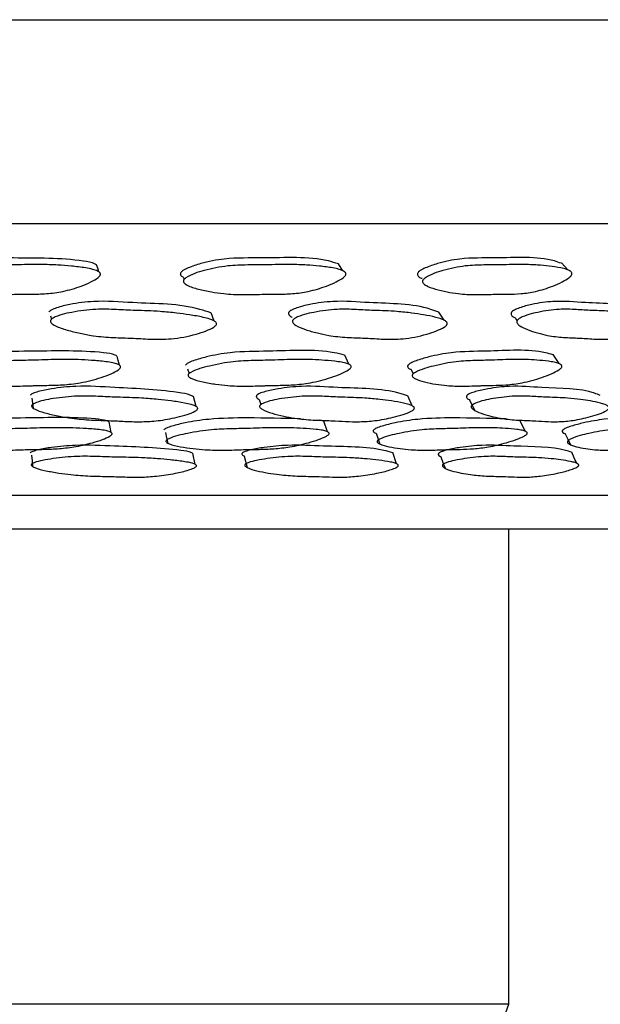
# Model space of a CAD drawing. Units: millimetres. Extents: x 5 to 589, y 5 to 417.
# Drawn here: x 302 to 310, y 109 to 123 of the extents above; entities that cross this region are included whole.
import ezdxf

# ---------------------------------------------------------------- set-up
doc = ezdxf.new("R2010")
doc.units = ezdxf.units.MM
doc.header["$LTSCALE"] = 2

msp = doc.modelspace()

# ---------------------------------------------------------------- linework, layer by layer
at = {"color": 7, "linetype": 'Continuous', "lineweight": 25}
for p, q in [((285.794, 123.303), (319.059, 123.303)), ((285.794, 120.303), (319.059, 120.303)), ((306.516, 119.607), (306.45, 119.71)), ((304.168, 119.507), (304.179, 119.48)), ((304.213, 119.401), (304.213, 119.4)), ((307.754, 119.387), (307.757, 119.382)), ((302.21, 118.942), (302.222, 118.891)), ((304.622, 118.865), (304.575, 118.984)), ((308.007, 118.878), (307.931, 118.997)), ((309.058, 118.904), (309.082, 118.87)), ((302.237, 118.822), (302.237, 118.822)), ((305.825, 118.802), (305.827, 118.799)), ((309.138, 118.791), (309.144, 118.783)), ((306.605, 118.229), (306.544, 118.362)), ((309.702, 118.238), (309.615, 118.371)), ((304.229, 118.164), (304.251, 118.092)), ((307.52, 118.15), (307.551, 118.087)), ((307.587, 118.015), (307.588, 118.013)), ((304.355, 117.607), (304.314, 117.753)), ((307.536, 117.618), (307.471, 117.764)), ((305.283, 117.711), (305.307, 117.636)), ((305.331, 117.564), (305.331, 117.564)), ((303.103, 117.225), (303.073, 117.38)), ((306.289, 117.236), (306.236, 117.39)), ((309.201, 117.243), (309.126, 117.398)), ((307.004, 117.212), (307.062, 117.053)), ((304.341, 116.754), (304.305, 116.919)), ((305.064, 116.875), (305.105, 116.709)), ((307.306, 116.763), (307.25, 116.928)), ((288.779, 116.303), (314.559, 116.303)), ((288.779, 115.803), (314.559, 115.803)), ((308.959, 108.803), (308.959, 115.803)), ((308.959, 108.803), (289.159, 108.803))]:
    msp.add_line(p, q, dxfattribs=at)
at = {"color": 7, "linetype": 'Continuous', "lineweight": 25, "flags": 128}
for points in [[(302.921, 119.591), (302.904, 119.642), (302.887, 119.694)], [(309.832, 119.618), (309.784, 119.669), (309.737, 119.721)], [(303.225, 118.216), (303.208, 118.283), (303.191, 118.349)], [(301.932, 117.729), (301.943, 117.655), (301.954, 117.582)], [(308.383, 117.699), (308.419, 117.625), (308.455, 117.551)], [(303.903, 117.224), (303.92, 117.145), (303.938, 117.065)], [(309.79, 117.203), (309.828, 117.124), (309.867, 117.044)], [(301.927, 116.889), (301.937, 116.806), (301.946, 116.723)], [(309.962, 116.77), (309.925, 116.853), (309.888, 116.935)], [(307.96, 116.865), (307.99, 116.782), (308.021, 116.699)]]:
    msp.add_lwpolyline(points, dxfattribs=at)
at = {"color": 7, "linetype": 'Continuous', "lineweight": 25}
msp.add_arc((299.059, 112.304), 10.501, 272.557, 340.526, dxfattribs=at)
for points, knots in [([(302.887, 119.694), (302.88, 119.698), (302.825, 119.73), (302.415, 119.796), (301.819, 119.789), (301.155, 119.802), (300.777, 119.73), (300.574, 119.664), (300.482, 119.619), (300.446, 119.592), (300.439, 119.578), (300.436, 119.572)], [0, 0, 0, 0, 0.009916, 0.083927, 0.495675, 0.727665, 0.867741, 0.946059, 0.979598, 0.991163, 1, 1, 1, 1]), ([(306.449, 119.708), (306.4, 119.723), (306.063, 119.826), (305.473, 119.782), (304.845, 119.803), (304.472, 119.73), (304.269, 119.664), (304.174, 119.619), (304.136, 119.592), (304.128, 119.578), (304.124, 119.572)], [0, 0, 0, 0, 0.070092, 0.488058, 0.723551, 0.865744, 0.945245, 0.97929, 0.99103, 1, 1, 1, 1]), ([(309.734, 119.716), (309.7, 119.728), (309.417, 119.827), (308.885, 119.782), (308.312, 119.803), (307.96, 119.73), (307.763, 119.664), (307.67, 119.619), (307.632, 119.592), (307.622, 119.578), (307.618, 119.572)], [0, 0, 0, 0, 0.057227, 0.480975, 0.719727, 0.863886, 0.944487, 0.979003, 0.990906, 1, 1, 1, 1]), ([(300.448, 119.466), (300.451, 119.472), (300.458, 119.486), (300.546, 119.553), (300.767, 119.619), (301.079, 119.685), (301.398, 119.692), (301.656, 119.692), (301.876, 119.698), (302.086, 119.7), (302.3, 119.692), (302.521, 119.675), (302.693, 119.655), (302.822, 119.631), (302.888, 119.61), (302.923, 119.591), (302.937, 119.578), (302.943, 119.568), (302.945, 119.56), (302.945, 119.552), (302.942, 119.541), (302.931, 119.524), (302.889, 119.485), (302.797, 119.435), (302.624, 119.363), (302.404, 119.299), (302.154, 119.265), (301.921, 119.259), (301.765, 119.261), (301.587, 119.257), (301.384, 119.25), (301.122, 119.262), (300.89, 119.293), (300.697, 119.333), (300.555, 119.371), (300.481, 119.411), (300.458, 119.429), (300.448, 119.445), (300.446, 119.457), (300.447, 119.463), (300.448, 119.466)], [0, 0, 0, 0, 0.004335, 0.009987, 0.064215, 0.132247, 0.190784, 0.244887, 0.280014, 0.316697, 0.365019, 0.403688, 0.445209, 0.466146, 0.481251, 0.486798, 0.491212, 0.493101, 0.49486, 0.49657, 0.498321, 0.50269, 0.50824, 0.532046, 0.561558, 0.615017, 0.661087, 0.70468, 0.747841, 0.750899, 0.80615, 0.86357, 0.900878, 0.941198, 0.978357, 0.985768, 0.99155, 0.996048, 0.998035, 1, 1, 1, 1]), ([(304.169, 119.466), (304.173, 119.472), (304.182, 119.486), (304.274, 119.553), (304.496, 119.619), (304.803, 119.685), (305.109, 119.692), (305.356, 119.692), (305.567, 119.698), (305.766, 119.7), (305.969, 119.692), (306.176, 119.675), (306.336, 119.655), (306.454, 119.631), (306.514, 119.61), (306.545, 119.591), (306.556, 119.578), (306.561, 119.568), (306.562, 119.56), (306.561, 119.552), (306.557, 119.541), (306.545, 119.524), (306.5, 119.485), (306.407, 119.435), (306.235, 119.363), (306.019, 119.299), (305.778, 119.265), (305.556, 119.259), (305.407, 119.261), (305.237, 119.257), (305.043, 119.25), (304.793, 119.262), (304.574, 119.293), (304.392, 119.333), (304.26, 119.371), (304.194, 119.411), (304.175, 119.429), (304.166, 119.445), (304.166, 119.457), (304.168, 119.463), (304.169, 119.466)], [0, 0, 0, 0, 0.004335, 0.009987, 0.064215, 0.132247, 0.190784, 0.244887, 0.280014, 0.316697, 0.365019, 0.403688, 0.445209, 0.466146, 0.481251, 0.486798, 0.491212, 0.493101, 0.49486, 0.49657, 0.498321, 0.50269, 0.50824, 0.532046, 0.561558, 0.615017, 0.661087, 0.70468, 0.747841, 0.750899, 0.80615, 0.86357, 0.900878, 0.941198, 0.978357, 0.985768, 0.99155, 0.996048, 0.998035, 1, 1, 1, 1]), ([(307.694, 119.466), (307.698, 119.472), (307.708, 119.486), (307.802, 119.553), (308.015, 119.619), (308.306, 119.685), (308.588, 119.692), (308.814, 119.692), (309.007, 119.698), (309.189, 119.7), (309.372, 119.692), (309.557, 119.675), (309.7, 119.655), (309.803, 119.631), (309.854, 119.61), (309.879, 119.591), (309.888, 119.578), (309.891, 119.568), (309.891, 119.56), (309.889, 119.552), (309.884, 119.541), (309.871, 119.524), (309.826, 119.485), (309.736, 119.435), (309.571, 119.363), (309.367, 119.299), (309.143, 119.265), (308.941, 119.259), (308.806, 119.261), (308.65, 119.257), (308.471, 119.25), (308.243, 119.262), (308.046, 119.293), (307.883, 119.333), (307.766, 119.371), (307.71, 119.411), (307.694, 119.429), (307.688, 119.445), (307.69, 119.457), (307.692, 119.463), (307.694, 119.466)], [0, 0, 0, 0, 0.004335, 0.009987, 0.064215, 0.132247, 0.190784, 0.244887, 0.280014, 0.316697, 0.365019, 0.403688, 0.445209, 0.466146, 0.481251, 0.486798, 0.491212, 0.493101, 0.49486, 0.49657, 0.498321, 0.50269, 0.50824, 0.532046, 0.561558, 0.615017, 0.661087, 0.70468, 0.747841, 0.750899, 0.80615, 0.86357, 0.900878, 0.941198, 0.978357, 0.985768, 0.99155, 0.996048, 0.998035, 1, 1, 1, 1]), ([(304.124, 119.572), (304.123, 119.569), (304.121, 119.563), (304.121, 119.551), (304.133, 119.528), (304.154, 119.516), (304.169, 119.508)], [0, 0, 0, 0, 0.100109, 0.20137, 0.431218, 1, 1, 1, 1]), ([(307.618, 119.572), (307.616, 119.569), (307.614, 119.563), (307.612, 119.551), (307.622, 119.526), (307.647, 119.503), (307.674, 119.497), (307.683, 119.496)], [0, 0, 0, 0, 0.069967, 0.140739, 0.301382, 0.773051, 1, 1, 1, 1]), ([(304.571, 118.986), (304.518, 119.004), (304.173, 119.123), (303.565, 119.118), (302.925, 119.172), (302.543, 119.125), (302.334, 119.074), (302.236, 119.037), (302.197, 119.014), (302.187, 119.001), (302.183, 118.996)], [0, 0, 0, 0, 0.075215, 0.490828, 0.724936, 0.866363, 0.945517, 0.979455, 0.991124, 1, 1, 1, 1]), ([(307.928, 118.994), (307.889, 119.009), (307.596, 119.125), (307.038, 119.118), (306.446, 119.172), (306.079, 119.125), (305.874, 119.074), (305.776, 119.037), (305.736, 119.014), (305.725, 119.001), (305.72, 118.996)], [0, 0, 0, 0, 0.064663, 0.485018, 0.721797, 0.864839, 0.944895, 0.97922, 0.991023, 1, 1, 1, 1]), ([(310.944, 119.005), (310.92, 119.017), (310.689, 119.127), (310.204, 119.117), (309.683, 119.172), (309.346, 119.125), (309.152, 119.074), (309.058, 119.037), (309.018, 119.014), (309.006, 119.001), (309.001, 118.996)], [0, 0, 0, 0, 0.048337, 0.476029, 0.716942, 0.862479, 0.943933, 0.978858, 0.990866, 1, 1, 1, 1]), ([(302.21, 118.877), (302.214, 118.882), (302.224, 118.895), (302.321, 118.953), (302.548, 119.002), (302.862, 119.047), (303.175, 119.035), (303.426, 119.022), (303.641, 119.016), (303.845, 119.006), (304.052, 118.986), (304.262, 118.957), (304.425, 118.929), (304.546, 118.898), (304.607, 118.875), (304.638, 118.855), (304.649, 118.843), (304.654, 118.832), (304.655, 118.825), (304.654, 118.818), (304.649, 118.807), (304.636, 118.792), (304.59, 118.758), (304.493, 118.716), (304.285, 118.648), (304.004, 118.596), (303.685, 118.595), (303.486, 118.61), (303.293, 118.617), (303.094, 118.621), (302.84, 118.646), (302.617, 118.689), (302.434, 118.737), (302.3, 118.781), (302.234, 118.823), (302.215, 118.841), (302.207, 118.857), (302.207, 118.869), (302.209, 118.874), (302.21, 118.877)], [0, 0, 0, 0, 0.0043097, 0.0099534, 0.0642271, 0.1322399, 0.1907491, 0.2448284, 0.2797161, 0.3165883, 0.3649116, 0.403565, 0.4451672, 0.4662358, 0.481463, 0.4870616, 0.4915137, 0.4934135, 0.4951737, 0.4968757, 0.4986088, 0.5029288, 0.5084228, 0.5321054, 0.5615728, 0.6325745, 0.6927576, 0.7476071, 0.7508597, 0.8058925, 0.863379, 0.9007639, 0.9412017, 0.9784318, 0.9858394, 0.9916058, 0.9960768, 0.9980488, 1, 1, 1, 1]), ([(305.72, 118.996), (305.719, 118.993), (305.716, 118.988), (305.715, 118.979), (305.716, 118.97), (305.725, 118.95), (305.743, 118.93), (305.766, 118.924), (305.77, 118.923)], [0, 0, 0, 0, 0.079673, 0.16017, 0.246847, 0.344034, 0.883654, 1, 1, 1, 1]), ([(305.777, 118.877), (305.782, 118.882), (305.793, 118.895), (305.893, 118.953), (306.115, 119.002), (306.418, 119.047), (306.709, 119.035), (306.942, 119.022), (307.142, 119.016), (307.331, 119.006), (307.52, 118.986), (307.711, 118.957), (307.858, 118.929), (307.964, 118.898), (308.017, 118.875), (308.042, 118.855), (308.051, 118.843), (308.053, 118.832), (308.053, 118.825), (308.051, 118.818), (308.045, 118.807), (308.031, 118.792), (307.983, 118.758), (307.887, 118.716), (307.685, 118.648), (307.417, 118.596), (307.12, 118.595), (306.936, 118.61), (306.757, 118.617), (306.572, 118.621), (306.337, 118.646), (306.134, 118.689), (305.968, 118.737), (305.849, 118.781), (305.792, 118.823), (305.776, 118.841), (305.771, 118.857), (305.773, 118.869), (305.776, 118.874), (305.777, 118.877)], [0, 0, 0, 0, 0.0043097, 0.0099534, 0.0642271, 0.1322399, 0.1907491, 0.2448284, 0.2797161, 0.3165883, 0.3649116, 0.403565, 0.4451672, 0.4662358, 0.481463, 0.4870616, 0.4915137, 0.4934135, 0.4951737, 0.4968757, 0.4986088, 0.5029288, 0.5084228, 0.5321054, 0.5615728, 0.6325745, 0.6927576, 0.7476071, 0.7508597, 0.8058925, 0.863379, 0.9007639, 0.9412017, 0.9784318, 0.9858394, 0.9916058, 0.9960768, 0.9980488, 1, 1, 1, 1]), ([(309.001, 118.996), (308.999, 118.993), (308.996, 118.988), (308.993, 118.979), (308.993, 118.97), (308.998, 118.949), (309.019, 118.924), (309.05, 118.916), (309.064, 118.912)], [0, 0, 0, 0, 0.060039, 0.120698, 0.186014, 0.259252, 0.665889, 1, 1, 1, 1]), ([(309.087, 118.877), (309.092, 118.882), (309.103, 118.895), (309.203, 118.953), (309.411, 119.002), (309.691, 119.047), (309.95, 119.035), (310.156, 119.022), (310.333, 119.016), (310.499, 119.006), (310.664, 118.986), (310.827, 118.957), (310.952, 118.929), (311.04, 118.898), (311.082, 118.875), (311.101, 118.855), (311.107, 118.843), (311.107, 118.832), (311.106, 118.825), (311.103, 118.818), (311.096, 118.807), (311.081, 118.792), (311.033, 118.758), (310.942, 118.716), (310.753, 118.648), (310.508, 118.596), (310.245, 118.595), (310.085, 118.61), (309.926, 118.617), (309.761, 118.621), (309.555, 118.646), (309.379, 118.689), (309.237, 118.737), (309.136, 118.781), (309.092, 118.823), (309.08, 118.841), (309.078, 118.857), (309.081, 118.869), (309.085, 118.874), (309.087, 118.877)], [0, 0, 0, 0, 0.00431, 0.009953, 0.064227, 0.13224, 0.190749, 0.244828, 0.279716, 0.316588, 0.364912, 0.403565, 0.445167, 0.466236, 0.481463, 0.487062, 0.491514, 0.493413, 0.495174, 0.496876, 0.498609, 0.502929, 0.508423, 0.532105, 0.561573, 0.632575, 0.692758, 0.747607, 0.75086, 0.805892, 0.863379, 0.900764, 0.941202, 0.978432, 0.985839, 0.991606, 0.996077, 0.998049, 1, 1, 1, 1]), ([(303.187, 118.352), (303.179, 118.356), (303.123, 118.384), (302.714, 118.435), (302.116, 118.42), (301.45, 118.42), (301.069, 118.353), (300.864, 118.295), (300.77, 118.256), (300.734, 118.232), (300.726, 118.22), (300.723, 118.215)], [0, 0, 0, 0, 0.011507, 0.086034, 0.496413, 0.727992, 0.868006, 0.946274, 0.97975, 0.991253, 1, 1, 1, 1]), ([(306.542, 118.363), (306.49, 118.376), (306.156, 118.46), (305.561, 118.414), (304.932, 118.421), (304.555, 118.353), (304.348, 118.295), (304.25, 118.256), (304.211, 118.232), (304.202, 118.22), (304.198, 118.215)], [0, 0, 0, 0, 0.075394, 0.49055, 0.724825, 0.86647, 0.945648, 0.979514, 0.991152, 1, 1, 1, 1]), ([(309.613, 118.368), (309.576, 118.379), (309.299, 118.461), (308.76, 118.414), (308.189, 118.421), (307.831, 118.353), (307.629, 118.295), (307.531, 118.256), (307.491, 118.232), (307.48, 118.22), (307.475, 118.215)], [0, 0, 0, 0, 0.065449, 0.485071, 0.721865, 0.865034, 0.945064, 0.979294, 0.991056, 1, 1, 1, 1]), ([(300.736, 118.079), (300.739, 118.084), (300.747, 118.096), (300.837, 118.154), (301.06, 118.212), (301.374, 118.274), (301.694, 118.284), (301.953, 118.288), (302.174, 118.297), (302.384, 118.302), (302.598, 118.299), (302.818, 118.287), (302.99, 118.273), (303.118, 118.253), (303.185, 118.237), (303.22, 118.22), (303.236, 118.208), (303.242, 118.197), (303.242, 118.188), (303.239, 118.177), (303.228, 118.163), (303.186, 118.128), (303.092, 118.084), (302.907, 118.014), (302.664, 117.952), (302.394, 117.923), (302.194, 117.919), (302.062, 117.917), (302.004, 117.916), (301.98, 117.915), (301.967, 117.914), (301.858, 117.911), (301.658, 117.903), (301.403, 117.911), (301.177, 117.934), (300.983, 117.966), (300.841, 117.998), (300.768, 118.032), (300.746, 118.047), (300.736, 118.061), (300.734, 118.071), (300.735, 118.076), (300.736, 118.079)], [0, 0, 0, 0, 0.004301, 0.009936, 0.064222, 0.132357, 0.190911, 0.245009, 0.280486, 0.316726, 0.364948, 0.403513, 0.445077, 0.46617, 0.48143, 0.487045, 0.491511, 0.49516, 0.496862, 0.498592, 0.502908, 0.508395, 0.53206, 0.561551, 0.621403, 0.672152, 0.71506, 0.735622, 0.747715, 0.747945, 0.749787, 0.754931, 0.810011, 0.863502, 0.90091, 0.941324, 0.978483, 0.98587, 0.991621, 0.996083, 0.998051, 1, 1, 1, 1]), ([(304.239, 118.079), (304.243, 118.084), (304.253, 118.096), (304.35, 118.154), (304.575, 118.212), (304.886, 118.274), (305.193, 118.284), (305.44, 118.288), (305.651, 118.297), (305.851, 118.302), (306.052, 118.299), (306.257, 118.287), (306.416, 118.273), (306.533, 118.253), (306.592, 118.237), (306.622, 118.22), (306.635, 118.208), (306.639, 118.197), (306.637, 118.188), (306.633, 118.177), (306.62, 118.163), (306.574, 118.128), (306.478, 118.084), (306.291, 118.014), (306.052, 117.952), (305.791, 117.923), (305.601, 117.919), (305.476, 117.917), (305.421, 117.916), (305.397, 117.915), (305.385, 117.914), (305.281, 117.911), (305.089, 117.903), (304.847, 117.911), (304.636, 117.934), (304.456, 117.966), (304.326, 117.998), (304.262, 118.032), (304.243, 118.047), (304.235, 118.061), (304.236, 118.071), (304.238, 118.076), (304.239, 118.079)], [0, 0, 0, 0, 0.004301, 0.0099358, 0.0642223, 0.1323567, 0.1909108, 0.2450093, 0.2804859, 0.3167256, 0.3649479, 0.4035125, 0.4450766, 0.4661703, 0.4814299, 0.4870449, 0.4915111, 0.4951603, 0.4968622, 0.4985921, 0.5029083, 0.508395, 0.5320603, 0.5615513, 0.6214031, 0.6721517, 0.71506, 0.7356216, 0.747715, 0.7479451, 0.7497873, 0.7549311, 0.8100107, 0.8635017, 0.9009104, 0.9413237, 0.978483, 0.98587, 0.9916213, 0.9960826, 0.9980513, 1, 1, 1, 1]), ([(307.475, 118.215), (307.474, 118.213), (307.471, 118.208), (307.469, 118.2), (307.47, 118.193), (307.478, 118.175), (307.495, 118.158), (307.517, 118.154), (307.522, 118.153)], [0, 0, 0, 0, 0.078595, 0.15802, 0.243554, 0.339464, 0.871906, 1, 1, 1, 1]), ([(307.543, 118.079), (307.548, 118.084), (307.559, 118.096), (307.66, 118.154), (307.878, 118.212), (308.174, 118.274), (308.456, 118.284), (308.682, 118.288), (308.875, 118.297), (309.057, 118.302), (309.238, 118.299), (309.42, 118.287), (309.56, 118.273), (309.661, 118.253), (309.71, 118.237), (309.734, 118.22), (309.743, 118.208), (309.744, 118.197), (309.741, 118.188), (309.735, 118.177), (309.721, 118.163), (309.673, 118.128), (309.578, 118.084), (309.398, 118.014), (309.17, 117.952), (308.929, 117.923), (308.757, 117.919), (308.643, 117.917), (308.593, 117.916), (308.571, 117.915), (308.56, 117.914), (308.465, 117.911), (308.289, 117.903), (308.069, 117.911), (307.88, 117.934), (307.722, 117.966), (307.608, 117.998), (307.555, 118.032), (307.541, 118.047), (307.536, 118.061), (307.539, 118.071), (307.542, 118.076), (307.543, 118.079)], [0, 0, 0, 0, 0.004301, 0.009936, 0.064222, 0.132357, 0.190911, 0.245009, 0.280486, 0.316726, 0.364948, 0.403513, 0.445077, 0.46617, 0.48143, 0.487045, 0.491511, 0.49516, 0.496862, 0.498592, 0.502908, 0.508395, 0.53206, 0.561551, 0.621403, 0.672152, 0.71506, 0.735622, 0.747715, 0.747945, 0.749787, 0.754931, 0.810011, 0.863502, 0.90091, 0.941324, 0.978483, 0.98587, 0.991621, 0.996083, 0.998051, 1, 1, 1, 1]), ([(304.312, 117.754), (304.309, 117.756), (304.263, 117.783), (303.884, 117.852), (303.306, 117.876), (302.66, 117.918), (302.277, 117.88), (302.065, 117.838), (301.965, 117.807), (301.925, 117.787), (301.916, 117.776), (301.911, 117.772)], [0, 0, 0, 0, 0.005799, 0.080745, 0.493717, 0.726596, 0.867242, 0.945907, 0.979601, 0.991186, 1, 1, 1, 1]), ([(307.47, 117.763), (307.428, 117.777), (307.139, 117.876), (306.575, 117.87), (305.986, 117.918), (305.615, 117.88), (305.406, 117.838), (305.306, 117.807), (305.264, 117.787), (305.252, 117.776), (305.247, 117.772)], [0, 0, 0, 0, 0.070718, 0.4881952, 0.7236135, 0.8657936, 0.945317, 0.9793782, 0.9910899, 1, 1, 1, 1]), ([(310.306, 117.77), (310.279, 117.782), (310.055, 117.877), (309.561, 117.87), (309.045, 117.918), (308.702, 117.88), (308.504, 117.838), (308.406, 117.807), (308.363, 117.787), (308.35, 117.776), (308.345, 117.772)], [0, 0, 0, 0, 0.058916, 0.481695, 0.720103, 0.864089, 0.944623, 0.979116, 0.990977, 1, 1, 1, 1]), ([(301.934, 117.626), (301.938, 117.63), (301.948, 117.641), (302.046, 117.69), (302.276, 117.73), (302.592, 117.768), (302.905, 117.756), (303.157, 117.744), (303.373, 117.738), (303.576, 117.73), (303.781, 117.714), (303.99, 117.689), (304.152, 117.666), (304.271, 117.64), (304.331, 117.62), (304.362, 117.603), (304.375, 117.591), (304.378, 117.58), (304.377, 117.572), (304.372, 117.563), (304.359, 117.55), (304.311, 117.521), (304.213, 117.485), (304.032, 117.436), (303.806, 117.395), (303.557, 117.38), (303.331, 117.386), (303.18, 117.395), (303.007, 117.401), (302.809, 117.405), (302.555, 117.427), (302.334, 117.464), (302.152, 117.505), (302.02, 117.544), (301.956, 117.58), (301.937, 117.595), (301.929, 117.609), (301.93, 117.619), (301.932, 117.623), (301.934, 117.626)], [0, 0, 0, 0, 0.004307, 0.009945, 0.064188, 0.132228, 0.190774, 0.244893, 0.280824, 0.316666, 0.364948, 0.403583, 0.445171, 0.466268, 0.481553, 0.487187, 0.491673, 0.495333, 0.497033, 0.498753, 0.503038, 0.508477, 0.531987, 0.561386, 0.614912, 0.661035, 0.704614, 0.747691, 0.750471, 0.805938, 0.863407, 0.900793, 0.941217, 0.978423, 0.985825, 0.991593, 0.99607, 0.998045, 1, 1, 1, 1]), ([(305.247, 117.772), (305.245, 117.77), (305.242, 117.765), (305.24, 117.758), (305.241, 117.75), (305.249, 117.733), (305.263, 117.717), (305.282, 117.712), (305.283, 117.712)], [0, 0, 0, 0, 0.087985, 0.176875, 0.272559, 0.379798, 0.974625, 1, 1, 1, 1]), ([(305.295, 117.626), (305.3, 117.63), (305.312, 117.641), (305.416, 117.69), (305.641, 117.73), (305.947, 117.768), (306.238, 117.756), (306.472, 117.744), (306.672, 117.738), (306.86, 117.73), (307.047, 117.714), (307.235, 117.689), (307.38, 117.666), (307.484, 117.64), (307.535, 117.62), (307.559, 117.603), (307.568, 117.591), (307.57, 117.58), (307.566, 117.572), (307.56, 117.563), (307.545, 117.55), (307.495, 117.521), (307.396, 117.485), (307.217, 117.436), (306.999, 117.395), (306.765, 117.38), (306.556, 117.386), (306.417, 117.395), (306.257, 117.401), (306.072, 117.405), (305.839, 117.427), (305.639, 117.464), (305.476, 117.505), (305.36, 117.544), (305.306, 117.58), (305.292, 117.595), (305.287, 117.609), (305.29, 117.619), (305.293, 117.623), (305.295, 117.626)], [0, 0, 0, 0, 0.004307, 0.009945, 0.064188, 0.132228, 0.190774, 0.244893, 0.280824, 0.316666, 0.364948, 0.403583, 0.445171, 0.466268, 0.481553, 0.487187, 0.491673, 0.495333, 0.497033, 0.498753, 0.503038, 0.508477, 0.531987, 0.561386, 0.614912, 0.661035, 0.704614, 0.747691, 0.750471, 0.805938, 0.863407, 0.900793, 0.941217, 0.978423, 0.985825, 0.991593, 0.99607, 0.998045, 1, 1, 1, 1]), ([(308.345, 117.772), (308.343, 117.77), (308.339, 117.765), (308.336, 117.758), (308.335, 117.75), (308.338, 117.733), (308.353, 117.713), (308.379, 117.707), (308.388, 117.704)], [0, 0, 0, 0, 0.0672, 0.135091, 0.208171, 0.290077, 0.744385, 1, 1, 1, 1]), ([(308.417, 117.626), (308.423, 117.63), (308.436, 117.641), (308.541, 117.69), (308.753, 117.73), (309.038, 117.768), (309.296, 117.756), (309.503, 117.744), (309.679, 117.738), (309.844, 117.73), (310.006, 117.714), (310.166, 117.689), (310.288, 117.666), (310.373, 117.64), (310.413, 117.62), (310.43, 117.603), (310.435, 117.591), (310.434, 117.58), (310.429, 117.572), (310.421, 117.563), (310.405, 117.55), (310.354, 117.521), (310.258, 117.485), (310.09, 117.436), (309.887, 117.395), (309.677, 117.38), (309.493, 117.386), (309.372, 117.395), (309.23, 117.401), (309.066, 117.405), (308.862, 117.427), (308.691, 117.464), (308.554, 117.505), (308.457, 117.544), (308.417, 117.58), (308.407, 117.595), (308.406, 117.609), (308.411, 117.619), (308.415, 117.623), (308.417, 117.626)], [0, 0, 0, 0, 0.004307, 0.009945, 0.064188, 0.132228, 0.190774, 0.244893, 0.280824, 0.316666, 0.364948, 0.403583, 0.445171, 0.466268, 0.481553, 0.487187, 0.491673, 0.495333, 0.497033, 0.498753, 0.503038, 0.508477, 0.531987, 0.561386, 0.614912, 0.661035, 0.704614, 0.747691, 0.750471, 0.805938, 0.863407, 0.900793, 0.941217, 0.978423, 0.985825, 0.991593, 0.99607, 0.998045, 1, 1, 1, 1]), ([(303.072, 117.38), (303.07, 117.382), (303.062, 117.388), (302.999, 117.409), (302.602, 117.457), (301.994, 117.436), (301.332, 117.436), (300.95, 117.379), (300.744, 117.33), (300.65, 117.297), (300.613, 117.277), (300.605, 117.268), (300.602, 117.263)], [0, 0, 0, 0, 0.004559, 0.01606, 0.090367, 0.49893, 0.729318, 0.868687, 0.946597, 0.979905, 0.991331, 1, 1, 1, 1]), ([(311.633, 117.401), (311.607, 117.409), (311.401, 117.473), (310.932, 117.432), (310.44, 117.437), (310.109, 117.379), (309.915, 117.33), (309.819, 117.297), (309.776, 117.277), (309.763, 117.268), (309.758, 117.263)], [0, 0, 0, 0, 0.059202, 0.481763, 0.720044, 0.864188, 0.944767, 0.979216, 0.991034, 1, 1, 1, 1]), ([(305.893, 117.426), (305.634, 117.432), (305.195, 117.442), (304.62, 117.435), (304.242, 117.38), (304.032, 117.33), (303.933, 117.297), (303.893, 117.277), (303.883, 117.268), (303.879, 117.263)], [0, 0, 0, 0, 0.399165, 0.675424, 0.842542, 0.935964, 0.975904, 0.989605, 1, 1, 1, 1]), ([(306.236, 117.39), (306.233, 117.391), (306.216, 117.4), (306.192, 117.402), (306.173, 117.404)], [0, 0, 0, 0, 0.18258, 1, 1, 1, 1]), ([(308.923, 117.425), (308.665, 117.431), (308.248, 117.442), (307.696, 117.435), (307.335, 117.38), (307.129, 117.33), (307.029, 117.297), (306.987, 117.277), (306.975, 117.268), (306.97, 117.263)], [0, 0, 0, 0, 0.424681, 0.689208, 0.849229, 0.938683, 0.976927, 0.990047, 1, 1, 1, 1]), ([(300.613, 117.106), (300.617, 117.11), (300.624, 117.12), (300.715, 117.169), (300.939, 117.218), (301.252, 117.27), (301.572, 117.279), (301.831, 117.283), (302.051, 117.291), (302.261, 117.296), (302.474, 117.294), (302.693, 117.285), (302.865, 117.274), (302.993, 117.259), (303.059, 117.245), (303.094, 117.232), (303.109, 117.222), (303.116, 117.212), (303.116, 117.205), (303.113, 117.196), (303.102, 117.184), (303.059, 117.154), (302.965, 117.116), (302.789, 117.06), (302.566, 117.01), (302.314, 116.982), (302.082, 116.975), (301.926, 116.974), (301.749, 116.969), (301.545, 116.961), (301.283, 116.966), (301.051, 116.986), (300.859, 117.012), (300.717, 117.038), (300.645, 117.066), (300.623, 117.079), (300.613, 117.09), (300.611, 117.1), (300.612, 117.104), (300.613, 117.106)], [0, 0, 0, 0, 0.004287, 0.009914, 0.064228, 0.132395, 0.190955, 0.245042, 0.280798, 0.316719, 0.365, 0.403623, 0.44523, 0.46635, 0.481656, 0.487297, 0.491781, 0.49543, 0.497119, 0.498827, 0.503095, 0.508521, 0.532039, 0.561461, 0.615041, 0.661174, 0.704723, 0.747808, 0.750689, 0.80603, 0.863504, 0.900908, 0.941341, 0.978513, 0.985897, 0.991642, 0.996093, 0.998056, 1, 1, 1, 1]), ([(303.914, 117.106), (303.918, 117.11), (303.928, 117.12), (304.027, 117.169), (304.254, 117.218), (304.567, 117.27), (304.874, 117.279), (305.121, 117.283), (305.332, 117.291), (305.531, 117.296), (305.731, 117.294), (305.936, 117.285), (306.094, 117.274), (306.21, 117.259), (306.268, 117.245), (306.298, 117.232), (306.31, 117.222), (306.314, 117.212), (306.312, 117.205), (306.307, 117.196), (306.294, 117.184), (306.247, 117.154), (306.149, 117.116), (305.97, 117.06), (305.747, 117.01), (305.503, 116.982), (305.282, 116.975), (305.134, 116.974), (304.964, 116.969), (304.769, 116.961), (304.52, 116.966), (304.304, 116.986), (304.126, 117.012), (303.997, 117.038), (303.934, 117.066), (303.916, 117.079), (303.909, 117.09), (303.91, 117.1), (303.912, 117.104), (303.914, 117.106)], [0, 0, 0, 0, 0.004287, 0.009914, 0.064228, 0.132395, 0.190955, 0.245042, 0.280798, 0.316719, 0.365, 0.403623, 0.44523, 0.46635, 0.481656, 0.487297, 0.491781, 0.49543, 0.497119, 0.498827, 0.503095, 0.508521, 0.532039, 0.561461, 0.615041, 0.661174, 0.704723, 0.747808, 0.750689, 0.80603, 0.863504, 0.900908, 0.941341, 0.978513, 0.985897, 0.991642, 0.996093, 0.998056, 1, 1, 1, 1]), ([(306.97, 117.263), (306.969, 117.261), (306.965, 117.257), (306.963, 117.251), (306.963, 117.244), (306.97, 117.229), (306.984, 117.216), (307.003, 117.213), (307.005, 117.213)], [0, 0, 0, 0, 0.085009, 0.170894, 0.263425, 0.367254, 0.944522, 1, 1, 1, 1]), ([(307.028, 117.106), (307.033, 117.11), (307.045, 117.12), (307.148, 117.169), (307.37, 117.218), (307.67, 117.27), (307.953, 117.279), (308.179, 117.283), (308.372, 117.291), (308.553, 117.296), (308.733, 117.294), (308.914, 117.285), (309.053, 117.274), (309.152, 117.259), (309.201, 117.245), (309.224, 117.232), (309.232, 117.222), (309.233, 117.212), (309.229, 117.205), (309.223, 117.196), (309.208, 117.184), (309.158, 117.154), (309.06, 117.116), (308.885, 117.06), (308.672, 117.01), (308.444, 116.982), (308.242, 116.975), (308.108, 116.974), (307.953, 116.969), (307.773, 116.961), (307.548, 116.966), (307.355, 116.986), (307.198, 117.012), (307.087, 117.038), (307.036, 117.066), (307.023, 117.079), (307.019, 117.09), (307.022, 117.1), (307.026, 117.104), (307.028, 117.106)], [0, 0, 0, 0, 0.004287, 0.009914, 0.064228, 0.132395, 0.190955, 0.245042, 0.280798, 0.316719, 0.365, 0.403623, 0.44523, 0.46635, 0.481656, 0.487297, 0.491781, 0.49543, 0.497119, 0.498827, 0.503095, 0.508521, 0.532039, 0.561461, 0.615041, 0.661174, 0.704723, 0.747808, 0.750689, 0.80603, 0.863504, 0.900908, 0.941341, 0.978513, 0.985897, 0.991642, 0.996093, 0.998056, 1, 1, 1, 1]), ([(309.758, 117.263), (309.756, 117.261), (309.751, 117.257), (309.748, 117.251), (309.746, 117.244), (309.748, 117.229), (309.762, 117.213), (309.786, 117.21), (309.795, 117.208)], [0, 0, 0, 0, 0.066395, 0.133475, 0.205745, 0.286839, 0.737707, 1, 1, 1, 1]), ([(309.835, 117.106), (309.841, 117.11), (309.854, 117.12), (309.959, 117.169), (310.166, 117.218), (310.442, 117.27), (310.69, 117.279), (310.885, 117.283), (311.053, 117.291), (311.21, 117.296), (311.362, 117.294), (311.513, 117.285), (311.628, 117.274), (311.707, 117.259), (311.744, 117.245), (311.759, 117.232), (311.763, 117.222), (311.761, 117.212), (311.756, 117.205), (311.748, 117.196), (311.731, 117.184), (311.681, 117.154), (311.587, 117.116), (311.423, 117.06), (311.227, 117.01), (311.024, 116.982), (310.85, 116.975), (310.735, 116.974), (310.6, 116.969), (310.443, 116.961), (310.249, 116.966), (310.087, 116.986), (309.958, 117.012), (309.868, 117.038), (309.832, 117.066), (309.823, 117.079), (309.824, 117.09), (309.829, 117.1), (309.833, 117.104), (309.835, 117.106)], [0, 0, 0, 0, 0.004287, 0.009914, 0.064228, 0.132395, 0.190955, 0.245042, 0.280798, 0.316719, 0.365, 0.403623, 0.44523, 0.46635, 0.481656, 0.487297, 0.491781, 0.49543, 0.497119, 0.498827, 0.503095, 0.508521, 0.532039, 0.561461, 0.615041, 0.661174, 0.704723, 0.747808, 0.750689, 0.80603, 0.863504, 0.900908, 0.941341, 0.978513, 0.985897, 0.991642, 0.996093, 0.998056, 1, 1, 1, 1]), ([(304.298, 116.922), (304.295, 116.924), (304.25, 116.945), (303.875, 116.998), (303.301, 117.015), (302.659, 117.047), (302.276, 117.014), (302.064, 116.978), (301.964, 116.952), (301.924, 116.935), (301.914, 116.926), (301.91, 116.923)], [0, 0, 0, 0, 0.005841, 0.081107, 0.493907, 0.726678, 0.867391, 0.946048, 0.979661, 0.991211, 1, 1, 1, 1]), ([(307.25, 116.927), (307.207, 116.939), (306.923, 117.017), (306.362, 117.011), (305.779, 117.048), (305.408, 117.014), (305.198, 116.978), (305.096, 116.952), (305.053, 116.935), (305.041, 116.926), (305.036, 116.923)], [0, 0, 0, 0, 0.074233, 0.490122, 0.724633, 0.866399, 0.945645, 0.979508, 0.991145, 1, 1, 1, 1]), ([(309.884, 116.933), (309.856, 116.943), (309.639, 117.018), (309.149, 117.011), (308.64, 117.048), (308.296, 117.014), (308.096, 116.978), (307.996, 116.952), (307.952, 116.935), (307.939, 116.926), (307.933, 116.923)], [0, 0, 0, 0, 0.063361, 0.484134, 0.721399, 0.86483, 0.945007, 0.979268, 0.991041, 1, 1, 1, 1]), ([(301.929, 116.758), (301.934, 116.761), (301.944, 116.77), (301.997, 116.792), (302.1, 116.816), (302.312, 116.852), (302.589, 116.878), (302.899, 116.871), (303.15, 116.861), (303.363, 116.858), (303.565, 116.852), (303.768, 116.84), (303.975, 116.821), (304.136, 116.803), (304.253, 116.783), (304.313, 116.767), (304.343, 116.754), (304.355, 116.744), (304.359, 116.735), (304.358, 116.728), (304.353, 116.721), (304.34, 116.71), (304.304, 116.692), (304.208, 116.659), (304.025, 116.616), (303.785, 116.579), (303.535, 116.564), (303.311, 116.568), (303.161, 116.574), (302.99, 116.578), (302.793, 116.581), (302.542, 116.598), (302.324, 116.626), (302.144, 116.659), (302.014, 116.69), (301.95, 116.72), (301.932, 116.732), (301.925, 116.743), (301.926, 116.752), (301.928, 116.756), (301.929, 116.758)], [0, 0, 0, 0, 0.0043, 0.009925, 0.03447, 0.06433, 0.132424, 0.190966, 0.245072, 0.280788, 0.31677, 0.365075, 0.403686, 0.445298, 0.466467, 0.481838, 0.487514, 0.492032, 0.495699, 0.497386, 0.499084, 0.503316, 0.508691, 0.523789, 0.5614, 0.61505, 0.661317, 0.705106, 0.747943, 0.750709, 0.806125, 0.863487, 0.900802, 0.941155, 0.978375, 0.985791, 0.991574, 0.996064, 0.998044, 1, 1, 1, 1]), ([(305.036, 116.923), (305.034, 116.921), (305.031, 116.917), (305.028, 116.909), (305.034, 116.892), (305.052, 116.882), (305.065, 116.875)], [0, 0, 0, 0, 0.0932436, 0.18757, 0.4020616, 1, 1, 1, 1]), ([(305.077, 116.758), (305.082, 116.761), (305.094, 116.77), (305.151, 116.792), (305.255, 116.816), (305.466, 116.852), (305.734, 116.878), (306.022, 116.871), (306.253, 116.861), (306.45, 116.858), (306.636, 116.852), (306.82, 116.84), (307.006, 116.821), (307.148, 116.803), (307.251, 116.783), (307.3, 116.767), (307.324, 116.754), (307.332, 116.744), (307.333, 116.735), (307.33, 116.728), (307.323, 116.721), (307.308, 116.71), (307.269, 116.692), (307.171, 116.659), (306.99, 116.616), (306.757, 116.579), (306.522, 116.564), (306.315, 116.568), (306.178, 116.574), (306.02, 116.578), (305.837, 116.581), (305.607, 116.598), (305.41, 116.626), (305.251, 116.659), (305.137, 116.69), (305.086, 116.72), (305.072, 116.732), (305.069, 116.743), (305.072, 116.752), (305.075, 116.756), (305.077, 116.758)], [0, 0, 0, 0, 0.0043, 0.009925, 0.03447, 0.06433, 0.132424, 0.190966, 0.245072, 0.280788, 0.31677, 0.365075, 0.403686, 0.445298, 0.466467, 0.481838, 0.487514, 0.492032, 0.495699, 0.497386, 0.499084, 0.503316, 0.508691, 0.523789, 0.5614, 0.61505, 0.661317, 0.705106, 0.747943, 0.750709, 0.806125, 0.863487, 0.900802, 0.941155, 0.978375, 0.985791, 0.991574, 0.996064, 0.998044, 1, 1, 1, 1]), ([(307.933, 116.923), (307.931, 116.921), (307.926, 116.917), (307.921, 116.909), (307.921, 116.892), (307.936, 116.875), (307.958, 116.87), (307.964, 116.869)], [0, 0, 0, 0, 0.071477, 0.143784, 0.308204, 0.792425, 1, 1, 1, 1]), ([(307.993, 116.758), (307.999, 116.761), (308.013, 116.77), (308.071, 116.792), (308.172, 116.816), (308.373, 116.852), (308.621, 116.878), (308.877, 116.871), (309.08, 116.861), (309.254, 116.858), (309.416, 116.852), (309.575, 116.84), (309.732, 116.821), (309.85, 116.803), (309.933, 116.783), (309.971, 116.767), (309.987, 116.754), (309.991, 116.744), (309.989, 116.735), (309.984, 116.728), (309.976, 116.721), (309.959, 116.71), (309.919, 116.692), (309.823, 116.659), (309.65, 116.616), (309.433, 116.579), (309.221, 116.564), (309.04, 116.568), (308.921, 116.574), (308.782, 116.578), (308.62, 116.581), (308.419, 116.598), (308.253, 116.626), (308.12, 116.659), (308.027, 116.69), (307.99, 116.72), (307.981, 116.732), (307.981, 116.743), (307.987, 116.752), (307.991, 116.756), (307.993, 116.758)], [0, 0, 0, 0, 0.0043, 0.009925, 0.03447, 0.06433, 0.132424, 0.190966, 0.245072, 0.280788, 0.31677, 0.365075, 0.403686, 0.445298, 0.466467, 0.481838, 0.487514, 0.492032, 0.495699, 0.497386, 0.499084, 0.503316, 0.508691, 0.523789, 0.5614, 0.61505, 0.661317, 0.705106, 0.747943, 0.750709, 0.806125, 0.863487, 0.900802, 0.941155, 0.978375, 0.985791, 0.991574, 0.996064, 0.998044, 1, 1, 1, 1])]:
    msp.add_open_spline(points, degree=3, knots=knots, dxfattribs=at)

doc.saveas('drawing.dxf')
